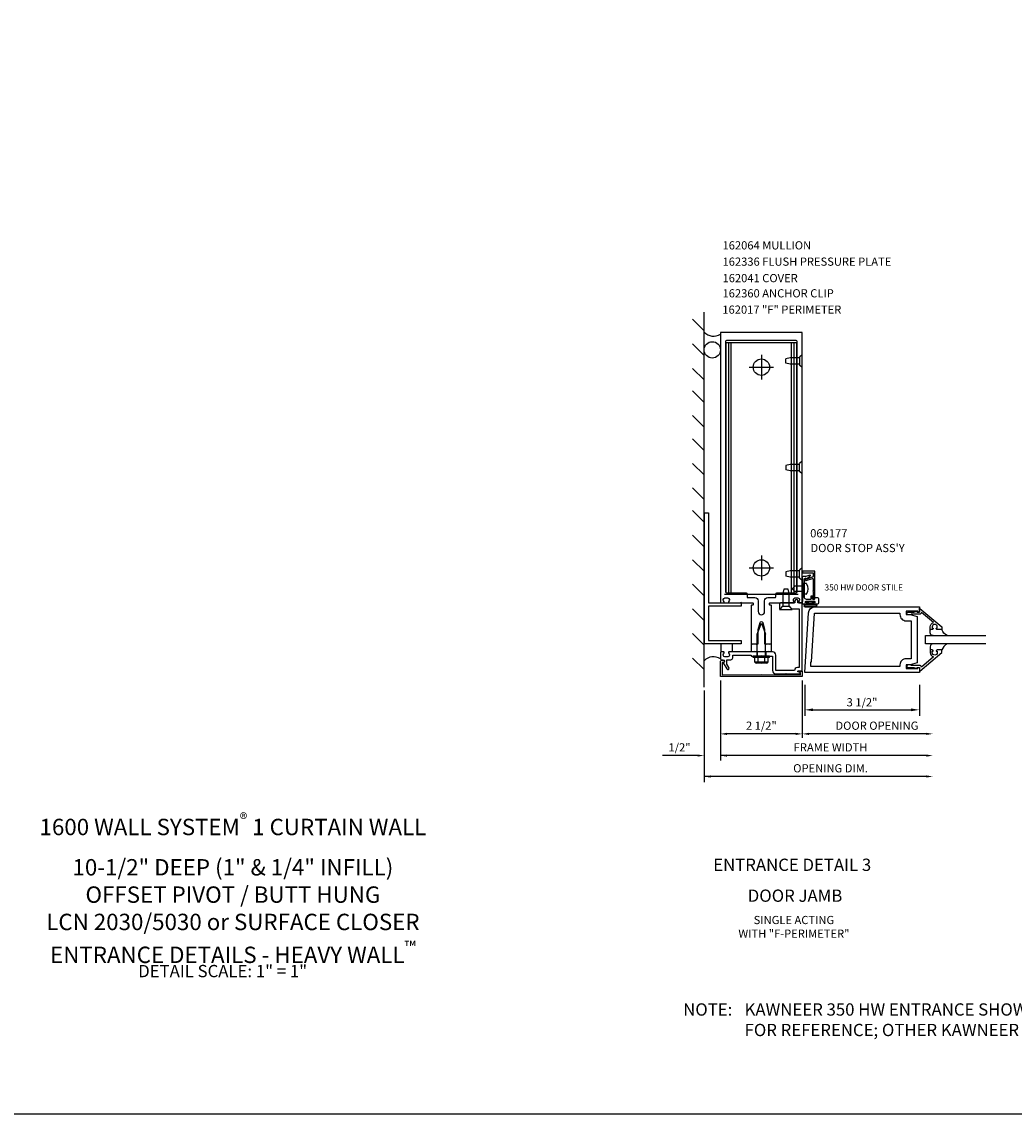
# Model space of a CAD drawing. Extents: x 0 to 102, y 0 to 62.
# Drawn here: x 30 to 60, y 0 to 33 of the extents above; entities that cross this region are included whole.
import ezdxf
from ezdxf.enums import TextEntityAlignment as Align

# ---------------------------------------------------------------- set-up
doc = ezdxf.new("R2010")
doc.units = 0
doc.header["$LTSCALE"] = 0.5
doc.header["$MEASUREMENT"] = 0
doc.linetypes.add('HIDDEN', pattern=[0.375, 0.25, -0.125])
doc.layers.get('0').update_dxf_attribs({"linetype": 'CONTINUOUS'})
doc.layers.get('Defpoints').update_dxf_attribs({"linetype": 'CONTINUOUS'})
for name, color, linetype in [('FORMAT', 7, 'CONTINUOUS'), ('PART_NUMBERS', 6, 'CONTINUOUS'), ('R-ANNO-DIMS', 3, 'CONTINUOUS'), ('R-SWTS-DET1', 1, 'CONTINUOUS'), ('R-SWTS-DET2', 4, 'CONTINUOUS'), ('R-SWTS-DET3', 5, 'CONTINUOUS')]:
    doc.layers.add(name, color=color, linetype=linetype)
doc.styles.get("Standard").update_dxf_attribs({"font": 'arial.ttf'})
doc.dimstyles.new('EXT_ON-ON', dxfattribs={"dimscale": 2, "dimtxt": 0.125, "dimasz": 0.125, "dimexe": 0.09, "dimexo": 0.1875, "dimgap": 0.05, "dimtad": 3, "dimdec": 5, "dimzin": 3, "dimdsep": 46, "dimlunit": 5, "dimtxsty": 'STANDARD', "dimcen": 0, "dimazin": 0, "dimtfac": 1, "dimtdec": 4, "dimtofl": 0, "dimtmove": 0, "dimatfit": 0, "dimfxl": 1, "dimfrac": 2, "dimtolj": 1, "dimtzin": 3, "dimarcsym": 0})

# ---------------------------------------------------------------- blocks, each defined once
blk = doc.blocks.new('*D42')
at = {"layer": 'Defpoints', "color": 0, "linetype": 'ByBlock', "transparency": 16777216}
for p in [(53.617, 13.474), (57.117, 13.474), (57.117, 12.336)]:
    blk.add_point(p, dxfattribs=at)
at = {"layer": 'R-ANNO-DIMS', "color": 0, "linetype": 'ByBlock', "lineweight": -2, "transparency": 16777216}
for p, q in [((53.617, 13.099), (53.617, 12.156)), ((57.117, 13.099), (57.117, 12.156)), ((53.867, 12.336), (56.867, 12.336))]:
    blk.add_line(p, q, dxfattribs=at)
at = {"layer": 'R-ANNO-DIMS', "color": 0, "linetype": 'ByBlock', "transparency": 16777216}
for points in [[(53.867, 12.378), (53.867, 12.295), (53.617, 12.336)], [(56.867, 12.378), (56.867, 12.295), (57.117, 12.336)]]:
    blk.add_solid(points, dxfattribs=at)
at = {"layer": 'R-ANNO-DIMS', "color": 0, "linetype": 'ByBlock', "transparency": 16777216, "insert": (55.367, 12.566), "char_height": 0.25, "attachment_point": 5}
blk.add_mtext('\\A1;3 1/2"', dxfattribs=at)
blk = doc.blocks.new('B200093')
for points in [[(3.184, 1.891), (3.309, 1.891), (3.528, 1.832), (3.528, 0.418), (3.309, 0.359), (3.184, 0.359), (3.184, 0.25), (3.543, 0.25), (3.543, 0.282), (3.59, 0.282), (3.59, 0.125), (0.09, 0.125), (0.204, 1.949, -0.396029), (0.391, 2.125), (3.59, 2.125), (3.59, 1.968), (3.543, 1.968), (3.543, 2), (3.184, 2)], [(3.184, 1.703), (3.34, 1.703), (3.34, 0.547), (3.184, 0.547, 0.414214), (2.996, 0.359), (2.996, 0.312), (0.278, 0.312), (0.278, 0.454), (0.298, 0.454), (0.391, 1.938), (2.996, 1.938), (2.996, 1.891, 0.414214)]]:
    blk.add_lwpolyline(points, format="xyb", close=True)
blk = doc.blocks.new('B118060')
blk.add_lwpolyline([(0.531, 0.547, -0.414214), (0.5, 0.516), (0.491, 0.516), (0.491, 0.547), (0.453, 0.547, 1), (0.453, 0.391), (0.491, 0.391), (0.491, 0.422), (0.5, 0.422, -0.414214), (0.531, 0.391), (0.531, 0.329), (0.453, 0.329, -0.333115), (0.318, 0.43), (0.009, 0.061), (0.009, 0.061, -0.369906), (0.062, 0), (0.062, -0.25), (0.078, -0.25), (0.078, -0.348, -1), (0, -0.348), (0, -0.169), (-0.02, -0.094), (-0.02, -0.062), (0, -0.062), (0, 0), (-0.11, 0, -0.63707), (-0.115, 0.01), (0.454, 0.688), (0.531, 0.688)], format="xyb", close=True)
blk = doc.blocks.new('B027563')
blk.add_line((0.098, 0.359), (0.02, 0.359))
for centre, radius, start, end in [((0.02, 0.339), 0.02, 90.0301, 180), ((0.098, 0.27), 0.0891, 0, 90), ((-0.091, -0.291), 0.305, 24.1991, 72.6669)]:
    blk.add_arc(centre, radius, start, end)

msp = doc.modelspace()

# ---------------------------------------------------------------- linework, layer by layer
at = {"layer": 'FORMAT'}
msp.add_lwpolyline([(102.118989, 0), (0, 0), (0, 62.125291)], dxfattribs=at)
at = {"layer": 'R-ANNO-DIMS', "linetype": 'ByBlock'}
for p, q in [((51.043952, 13.227065), (51.043952, 11.477065)), ((51.043952, 13.227065), (51.043952, 10.792323)), ((53.543952, 13.227065), (53.543952, 11.477065)), ((50.544289, 12.926911), (50.544289, 10.131827)), ((53.343952, 11.602065), (51.243952, 11.602065)), ((57.328551, 11.602065), (53.743952, 11.602065)), ((50.344192, 10.940408), (49.277283, 10.940408)), ((57.328551, 10.940408), (51.043952, 10.940408)), ((57.328551, 10.30232), (50.544289, 10.30232))]:
    msp.add_line(p, q, dxfattribs=at)
for points in [[(51.243952, 11.635398), (51.243952, 11.568732), (51.043952, 11.602065)], [(53.343952, 11.635398), (53.343952, 11.568732), (53.543952, 11.602065)], [(53.743952, 11.635398), (53.743952, 11.568732), (53.543952, 11.602065)], [(57.328551, 11.635398), (57.328551, 11.568732), (57.528551, 11.602065)], [(50.344192, 10.973742), (50.344192, 10.907075), (50.544192, 10.940408)], [(51.243952, 10.973742), (51.243952, 10.907075), (51.043952, 10.940408)], [(57.328551, 10.973742), (57.328551, 10.907075), (57.528551, 10.940408)], [(50.744289, 10.335653), (50.744289, 10.268986), (50.544289, 10.30232)], [(57.328551, 10.335653), (57.328551, 10.268986), (57.528551, 10.30232)]]:
    msp.add_solid(points, dxfattribs=at)
at = {"layer": 'R-SWTS-DET1'}
for p, q in [((53.922426, 16.567635), (53.547426, 16.567635)), ((53.547426, 16.567635), (53.550047, 16.517635)), ((53.550047, 16.517635), (53.872426, 16.517635)), ((53.660754, 16.277924), (53.852296, 16.347639)), ((53.862557, 16.38862), (53.694288, 16.327375)), ((53.872426, 16.517635), (53.872426, 16.402715)), ((53.872426, 16.333544), (53.872426, 15.965635)), ((53.922426, 15.730635), (53.922426, 16.567635)), ((53.627426, 16.325635), (53.641529, 16.286889)), ((53.872426, 15.965635), (53.862426, 15.955635)), ((53.862426, 15.955635), (53.872426, 15.945635)), ((53.872426, 15.945635), (53.872426, 15.730635)), ((52.043452, 14.102065), (51.980952, 14.102065)), ((52.160952, 14.102065), (52.160952, 13.977065)), ((52.426952, 14.102065), (52.426952, 13.977065)), ((52.606952, 14.102065), (52.544452, 14.102065))]:
    msp.add_line(p, q, dxfattribs=at)
for points in [[(52.040952, 15.592065), (52.040952, 15.536065, -0.414213562), (52.030952, 15.526065), (51.990952, 15.526065, 0.414213562), (51.980952, 15.516065), (51.980952, 14.352065), (52.020952, 14.352065), (52.035952, 14.337065), (52.050952, 14.352065), (52.123952, 14.352065), (52.138952, 14.337065), (52.153952, 14.352065), (52.193952, 14.352065), (52.193952, 14.782065), (52.252395, 15.000177, -0.767326988), (52.335509, 15.000177), (52.393952, 14.782065), (52.393952, 14.352065), (52.433952, 14.352065), (52.448952, 14.337065), (52.463952, 14.352065), (52.536952, 14.352065), (52.551952, 14.337065), (52.566952, 14.352065), (52.606952, 14.352065), (52.606952, 15.516065, 0.414213562), (52.596952, 15.526065), (52.556952, 15.526065, -0.414213562), (52.546952, 15.536065), (52.546952, 15.592065, -0.414213562), (52.556952, 15.602065), (52.903952, 15.602065), (52.918952, 15.617065), (52.933952, 15.602065), (53.285952, 15.602065, 0.669376495), (53.296523, 15.627707, -0.199772927), (53.269952, 15.691557), (53.269952, 15.702065, -0.414213562), (53.319952, 15.752065), (53.407952, 15.752065, -0.414213562), (53.457952, 15.702065), (53.457952, 15.691557, -0.199772927), (53.43138, 15.627707, 0.669376495), (53.441952, 15.602065), (53.523952, 15.602065, 0.414213562), (53.543952, 15.622065), (53.543952, 23.852065), (51.043952, 23.852065), (51.043952, 15.622065, 0.414213562), (51.063952, 15.602065), (51.145952, 15.602065, 0.669376495), (51.156523, 15.627707, -0.199772927), (51.129952, 15.691557), (51.129952, 15.702065, -0.414213562), (51.179952, 15.752065), (51.267952, 15.752065, -0.414213562), (51.317952, 15.702065), (51.317952, 15.691557, -0.199772927), (51.29138, 15.627707, 0.669376495), (51.301952, 15.602065), (51.653952, 15.602065), (51.668952, 15.617065), (51.683952, 15.602065), (52.030952, 15.602065, -0.414213562)], [(52.193952, 15.658065), (52.193952, 15.332065, 1), (52.393952, 15.332065), (52.393952, 15.658065, -0.414213562), (52.493952, 15.758065), (52.701952, 15.758065, 0.414213562), (52.731952, 15.788065), (52.731952, 15.878065, -0.414213562), (52.761952, 15.908065), (53.357952, 15.908065, 0.414213562), (53.387952, 15.938065), (53.387952, 23.572065, 0.414213562), (53.357952, 23.602065), (51.229952, 23.602065, 0.414213562), (51.199952, 23.572065), (51.199952, 15.938065, 0.414213562), (51.229952, 15.908065), (51.825952, 15.908065, -0.414213562), (51.855952, 15.878065), (51.855952, 15.788065, 0.414213562), (51.885952, 15.758065), (52.093952, 15.758065, -0.414213562)], [(53.543952, 16.402344), (53.556952, 16.154289), (53.556952, 15.816399), (53.543952, 15.568344), (53.676952, 15.568344, 1), (53.676952, 15.602344), (53.658952, 15.602344, -1), (53.658952, 15.648344), (53.908952, 15.648344, -1), (53.908952, 15.602344), (53.890952, 15.602344, 1), (53.890952, 15.568344), (54.012952, 15.568344, 0.414213562), (54.043952, 15.599344), (54.043952, 15.725344, 0.414213562), (54.012952, 15.756344), (53.923952, 15.756344), (53.917321, 15.718739, -0.363970234), (53.902549, 15.706344), (53.872697, 15.706344, -0.388878732), (53.857754, 15.720036), (53.850203, 15.806344), (53.808952, 15.806344), (53.808952, 15.706344), (53.670952, 15.706344, -0.414213562), (53.608952, 15.768344), (53.608952, 16.00454, -0.43852901), (53.608952, 16.050147), (53.608952, 16.346344), (53.684675, 16.346344, -0.059164027), (53.786232, 16.419608, 0.853548459), (53.776099, 16.447449), (53.652172, 16.402344), (53.573952, 16.402344), (53.563952, 16.412344), (53.553952, 16.402344)], [(51.317952, 14.002065, -0.414213562), (51.267952, 13.952065), (51.179952, 13.952065, -0.414213562), (51.129952, 14.002065), (51.129952, 14.012573, -0.199772927), (51.156523, 14.076423, 0.669376495), (51.145952, 14.102065), (51.063952, 14.102065, 0.414213562), (51.043952, 14.082065), (51.043952, 13.896065, 0.414213562), (51.073952, 13.866065), (51.113952, 13.866065, -0.849090459), (51.129952, 13.768694), (51.235393, 13.586065, 1), (51.304675, 13.626065), (51.243952, 13.73124), (51.243952, 13.866065), (51.357952, 13.866065, 0.414213562), (51.417952, 13.926065), (51.417952, 14.002065), (51.968952, 14.002065), (51.993952, 13.977065), (52.278952, 13.977065), (52.293952, 13.992065), (52.308952, 13.977065), (52.637952, 13.977065), (52.637952, 13.533065, 0.414213562), (52.737952, 13.433065), (53.033952, 13.433065), (53.043952, 13.443065), (53.053952, 13.433065), (53.482952, 13.433065), (53.482952, 13.473065), (53.416043, 13.490993, -0.876976463), (53.420266, 13.523065), (53.543952, 13.523065), (53.543952, 15.602065), (53.408952, 15.602065), (53.408952, 15.657065, 1), (53.318952, 15.657065), (53.318952, 15.602065), (52.877952, 15.602065, 0.414213562), (52.847952, 15.572065), (52.847952, 15.429065, 0.687070526), (52.874093, 15.419022), (52.948952, 15.502065), (53.138952, 15.502065), (53.218952, 15.414065), (53.449952, 15.414065), (53.449952, 13.623065), (53.393952, 13.623065, 0.414213562), (53.303952, 13.533065), (52.737952, 13.533065), (52.737952, 14.002065, 0.414213562), (52.637952, 14.102065), (52.518952, 14.102065), (52.503952, 14.117065), (52.488952, 14.102065), (52.098952, 14.102065), (52.083952, 14.117065), (52.068952, 14.102065), (51.301952, 14.102065, 0.669376495), (51.29138, 14.076423, -0.199772927), (51.317952, 14.012573)], [(53.483952, 13.402065), (53.483952, 13.475065), (53.443775, 13.48583, -0.339454259), (53.428952, 13.505149), (53.428952, 13.515065), (53.543952, 13.515065), (53.543952, 13.352065), (51.043952, 13.352065), (51.043952, 13.796065, -0.414213562), (51.103952, 13.856065), (51.123952, 13.856065, -1), (51.123952, 13.776065), (51.093952, 13.776065), (51.093952, 13.402065), (52.293952, 13.412065)]]:
    msp.add_lwpolyline(points, format="xyb", close=True, dxfattribs=at)
for centre, radius, start, end in [((53.652426, 16.325635), 0.025, 23.3215112, 180), ((53.689158, 16.341471), 0.015, 203.3215112, 290), ((53.857426, 16.333544), 0.015, 0, 110), ((53.857426, 16.402715), 0.015, 290, 0), ((53.655624, 16.292019), 0.015, 200, 290), ((53.897426, 15.730635), 0.025, 180, 0)]:
    msp.add_arc(centre, radius, start, end, dxfattribs=at)
at = {"layer": 'R-SWTS-DET2', "linetype": 'Continuous'}
for p, q in [((51.214952, 15.915065), (51.214952, 23.540065)), ((51.214952, 23.540065), (53.372952, 23.540065)), ((51.297098, 15.915065), (51.297098, 23.540065)), ((51.369952, 15.915065), (51.369952, 23.540065)), ((53.217952, 15.915065), (53.217952, 23.540065)), ((53.290805, 15.915065), (53.290805, 23.540065)), ((53.372952, 15.915065), (53.372952, 23.540065)), ((52.293952, 23.165065), (52.293952, 22.415065)), ((53.043952, 22.912065), (53.043952, 23.042065)), ((53.168954, 23.072065), (53.043954, 23.042065)), ((53.462952, 23.072065), (53.168953, 23.072065)), ((53.543952, 23.169565), (53.462952, 23.099152)), ((53.462952, 23.099152), (53.462952, 22.854978)), ((51.918952, 22.790065), (52.668952, 22.790065)), ((53.168954, 22.882065), (53.043954, 22.912065)), ((53.462952, 22.882065), (53.168953, 22.882065)), ((53.543952, 22.784566), (53.462952, 22.854978)), ((53.043952, 19.792065), (53.043952, 19.662065)), ((53.168954, 19.822065), (53.043954, 19.792065)), ((53.462952, 19.822065), (53.168953, 19.822065)), ((53.543952, 19.919564), (53.462952, 19.849152)), ((53.462952, 19.604978), (53.462952, 19.849152)), ((53.168954, 19.632065), (53.043954, 19.662065)), ((53.462952, 19.632065), (53.168953, 19.632065)), ((53.543952, 19.534566), (53.462952, 19.604978)), ((52.293952, 17.040065), (52.293952, 16.290065)), ((51.918952, 16.665065), (52.668952, 16.665065)), ((53.543952, 16.669564), (53.462952, 16.599152)), ((53.043952, 16.542065), (53.043952, 16.412065)), ((53.168954, 16.572065), (53.043954, 16.542065)), ((53.462952, 16.572065), (53.168953, 16.572065)), ((53.462952, 16.354978), (53.462952, 16.599152))]:
    msp.add_line(p, q, dxfattribs=at)
at = {"layer": 'R-SWTS-DET2'}
for p, q in [((53.543952, 16.669564), (53.462952, 16.599152)), ((53.043952, 16.542065), (53.043952, 16.412065)), ((53.168954, 16.572065), (53.043954, 16.542065)), ((53.168954, 16.382065), (53.043954, 16.412065)), ((53.462952, 16.572065), (53.168953, 16.572065)), ((53.462952, 16.382065), (53.168953, 16.382065)), ((53.462952, 16.354978), (53.462952, 16.599152)), ((53.543952, 16.284566), (53.462952, 16.354978)), ((53.237426, 16.026635), (53.320426, 16.109635)), ((53.237426, 16.026635), (53.320426, 15.943635)), ((53.612426, 16.109635), (53.320426, 16.109635)), ((53.612426, 15.865635), (53.612426, 16.187635)), ((53.662688, 16.187635), (53.612426, 16.187635)), ((53.421563, 15.852065), (51.166341, 15.852065)), ((53.612426, 15.943635), (53.320426, 15.943635)), ((53.662688, 15.865635), (53.612426, 15.865635)), ((53.633623, 15.567885), (53.945625, 15.567885)), ((53.633623, 15.547885), (53.945625, 15.547885)), ((53.633623, 15.493885), (53.945625, 15.493885)), ((53.633623, 15.473885), (53.945625, 15.473885)), ((53.654644, 15.641885), (53.654644, 15.626885)), ((53.727644, 15.641885), (53.654644, 15.641885)), ((53.712644, 15.626885), (53.654644, 15.626885)), ((53.712644, 15.626885), (53.712644, 15.567885)), ((53.727644, 15.641885), (53.727644, 15.585885)), ((53.851644, 15.585885), (53.727644, 15.585885)), ((53.924644, 15.641885), (53.851644, 15.641885)), ((53.851644, 15.585885), (53.851644, 15.641885)), ((53.924644, 15.626885), (53.866644, 15.626885)), ((53.866644, 15.567885), (53.866644, 15.626885)), ((53.924644, 15.626885), (53.924644, 15.641885)), ((52.168562, 14.642065), (52.293952, 14.977065)), ((52.293952, 14.977065), (52.419332, 14.642065)), ((51.053269, 14.352413), (51.053269, 14.102413)), ((51.413269, 14.102413), (51.413269, 14.352413)), ((51.980952, 14.352065), (51.980952, 14.102065)), ((52.168562, 13.977065), (52.168562, 14.642065)), ((52.419332, 13.977065), (52.419332, 14.642065)), ((52.606952, 14.102065), (52.606952, 14.352065)), ((52.043952, 13.937065), (52.043952, 13.977065)), ((52.543952, 13.977065), (52.043952, 13.977065)), ((52.543952, 13.937065), (52.043952, 13.937065)), ((52.091032, 13.797385), (52.091032, 13.937065)), ((52.480542, 13.79346), (52.107352, 13.79346)), ((52.107352, 13.774755), (52.107352, 13.79346)), ((52.446132, 13.76246), (52.141757, 13.76246)), ((52.192487, 13.797385), (52.192487, 13.937065)), ((52.395407, 13.797385), (52.395407, 13.937065)), ((52.480542, 13.774755), (52.480542, 13.79346)), ((52.496862, 13.797385), (52.496862, 13.937065)), ((52.543952, 13.937065), (52.543952, 13.977065))]:
    msp.add_line(p, q, dxfattribs=at)
for points in [[(51.677856, 15.501006), (50.677856, 15.501006), (50.677856, 14.451006), (51.677856, 14.451006), (51.677856, 14.351006), (50.552856, 14.351006), (50.552856, 18.351006), (50.677856, 18.351006), (50.677856, 15.601006), (51.677856, 15.601006)], [(52.978952, 16.014904), (52.948952, 15.889902), (52.948952, 15.502065), (53.138952, 15.502065), (53.138952, 15.889903), (53.108951, 16.014904)]]:
    msp.add_lwpolyline(points, close=True, dxfattribs=at)
msp.add_lwpolyline([(53.138951, 15.502065), (53.236451, 15.389904), (52.851452, 15.389904), (52.948952, 15.502065)], dxfattribs=at)
at = {"layer": 'R-SWTS-DET2', "linetype": 'Continuous'}
for centre in [(52.293952, 22.790065), (52.293952, 16.665065)]:
    msp.add_circle(centre, 0.25, dxfattribs=at)
at = {"layer": 'R-SWTS-DET2'}
for centre, radius, start, end in [((53.662688, 16.172635), 0.015, 37.6257, 90), ((53.473276, 16.026635), 0.25415, 322.3746, 37.6254), ((53.662688, 15.880635), 0.015, 269.99991, 322.3747), ((53.633623, 15.520885), 0.047, 90, 270), ((53.633623, 15.520885), 0.027, 90, 270), ((53.945625, 15.520885), 0.047, 270, 90), ((53.945625, 15.520885), 0.027, 270, 90), ((52.141757, 13.81677), 0.054313, 200.9107, 339.0893), ((52.293952, 13.92731), 0.164849, 232.0123, 307.9877), ((52.446132, 13.81677), 0.054313, 200.9107, 339.0893)]:
    msp.add_arc(centre, radius, start, end, dxfattribs=at)
at = {"layer": 'R-SWTS-DET3'}
for p, q in [((50.543931, 13.022267), (50.543931, 24.46401)), ((50.543931, 23.900962), (50.190377, 24.254515)), ((50.543931, 23.150962), (50.190377, 23.504515)), ((50.543931, 22.400962), (50.190377, 22.754515)), ((50.543931, 21.712029), (50.190377, 22.065582)), ((50.543931, 20.962029), (50.190377, 21.315582)), ((50.543931, 20.250635), (50.190377, 20.604189)), ((50.543931, 19.500635), (50.190377, 19.854189)), ((50.543931, 18.750635), (50.190377, 19.104189)), ((50.543931, 18.061702), (50.190377, 18.415256)), ((50.543931, 17.311702), (50.190377, 17.665256)), ((50.543952, 17.313346), (50.190398, 17.6669)), ((50.543931, 16.561702), (50.190377, 16.915256)), ((50.543952, 16.563346), (50.190398, 16.9169)), ((50.543952, 15.813346), (50.190398, 16.1669)), ((50.543952, 15.063346), (50.190398, 15.4169)), ((50.543952, 14.313346), (50.190398, 14.6669)), ((50.543952, 13.563346), (50.190398, 13.9169))]:
    msp.add_line(p, q, dxfattribs=at)
msp.add_lwpolyline([(59.143378, 14.349128), (57.305213, 14.349128), (57.305213, 14.599128), (59.143378, 14.599128)], dxfattribs=at)
msp.add_circle((50.794362, 23.31822), 0.25, dxfattribs=at)
for centre, start, end in [((50.829758, 24.134774), 223.8201414, 302.727069), ((50.829779, 13.558615), 57.272931, 136.1798586)]:
    msp.add_arc(centre, 0.396148, start, end, dxfattribs=at)

# ---------------------------------------------------------------- block references
at = {"layer": 'R-SWTS-DET1'}
msp.add_blockref('B200093', (53.527213, 13.349128), dxfattribs=at)
at = {"layer": 'R-SWTS-DET1', "rotation": 270}
msp.add_blockref('B118060', (57.117213, 15.317128), dxfattribs=at)
at = {"layer": 'R-SWTS-DET1', "xscale": -1, "rotation": 270}
msp.add_blockref('B118060', (57.117213, 13.631128), dxfattribs=at)
at = {"layer": 'R-SWTS-DET2', "xscale": -1, "rotation": 90}
msp.add_blockref('B027563', (57.805213, 14.786628), dxfattribs=at)
at = {"layer": 'R-SWTS-DET2', "rotation": 90}
msp.add_blockref('B027563', (57.805213, 14.161628), dxfattribs=at)

# ---------------------------------------------------------------- texts
at = {"color": 2, "linetype": 'Continuous'}
msp.add_text('ENTRANCE DETAIL 3', height=0.375, dxfattribs=at).set_placement((53.235667, 7.420567), align=Align.CENTER)
at = {"color": 7, "linetype": 'Continuous'}
msp.add_text('DOOR JAMB', height=0.375, dxfattribs=at).set_placement((53.321561, 6.478171), align=Align.CENTER)
at = {"color": 2}
for s, insert, char_height, width, attachment_point in [('\\A1;1600 WALL SYSTEM{\\H0.7x;\\S®^ ;} 1 CURTAIN WALL\\P10-1/2" DEEP (1" & 1/4" INFILL)\\POFFSET PIVOT / BUTT HUNG\\PLCN 2030/5030 or SURFACE CLOSER\\PENTRANCE DETAILS - HEAVY WALL{\\H0.7x;\\S™^ ;}', (36.159987, 9.181855), 0.5, 20.28125, 2), ('DETAIL SCALE: 1" = 1"', (35.847441, 4.552848), 0.375, 9.6875, 2), ('\\pxi-5,l6,t6;NOTE:^IKAWNEER 350 HW ENTRANCE SHOWN IN THESE DETAILS\\P^IFOR REFERENCE; OTHER KAWNEER DOOR MODELS CAN BE USED.', (49.531927, 3.380679), 0.375, 28.02626761, 1)]:
    msp.add_mtext(s, dxfattribs=dict(at, insert=insert, char_height=char_height, width=width, attachment_point=attachment_point))
at = {"color": 7, "insert": (53.287644, 6.048388), "char_height": 0.25, "width": 5.15625, "attachment_point": 2}
msp.add_mtext('SINGLE ACTING\\PWITH "F-PERIMETER"', dxfattribs=at)
at = {"layer": 'PART_NUMBERS', "linetype": 'HIDDEN'}
for s, p in [('162064 MULLION', (51.108517, 26.382318)), ('162041 COVER', (51.108517, 25.382318)), ('162360 ANCHOR CLIP', (51.108517, 24.919028))]:
    msp.add_text(s, height=0.25, dxfattribs=at).set_placement(p)
at = {"layer": 'PART_NUMBERS'}
for s, height, p in [('162336 FLUSH PRESSURE PLATE', 0.25, (51.108369, 25.885191)), ('162017 "F" PERIMETER', 0.25, (51.102333, 24.421423)), (' 069177', 0.25, (53.70801, 17.597652)), ("DOOR STOP ASS'Y", 0.25, (53.792439, 17.148091)), ('350 HW DOOR STILE', 0.1875, (54.220842, 15.976756))]:
    msp.add_text(s, height=height, dxfattribs=at).set_placement(p)
at = {"layer": 'R-ANNO-DIMS', "linetype": 'ByBlock'}
for s, p in [('2 1/2"', (52.293952, 11.852065)), ('DOOR OPENING', (55.821192, 11.852065)), ('1/2"', (49.794289, 11.190408)), ('FRAME WIDTH', (54.406165, 11.190408)), ('OPENING DIM.', (54.406165, 10.55232))]:
    msp.add_text(s, height=0.25, dxfattribs=at).set_placement(p, align=Align.MIDDLE_CENTER)

# ---------------------------------------------------------------- dimensions: what is measured, and where the dimension line sits
dim = msp.add_linear_dim(base=(57.117213, 12.336466), p1=(53.617213, 13.474128), p2=(57.117213, 13.474128), dimstyle='EXT_ON-ON', override={"dimpost": '"'}, dxfattribs=at)
dim.commit()
dim.dimension.update_dxf_attribs({"geometry": '*D42', "text_midpoint": (55.367213, 12.565814)})

doc.saveas('drawing.dxf')
